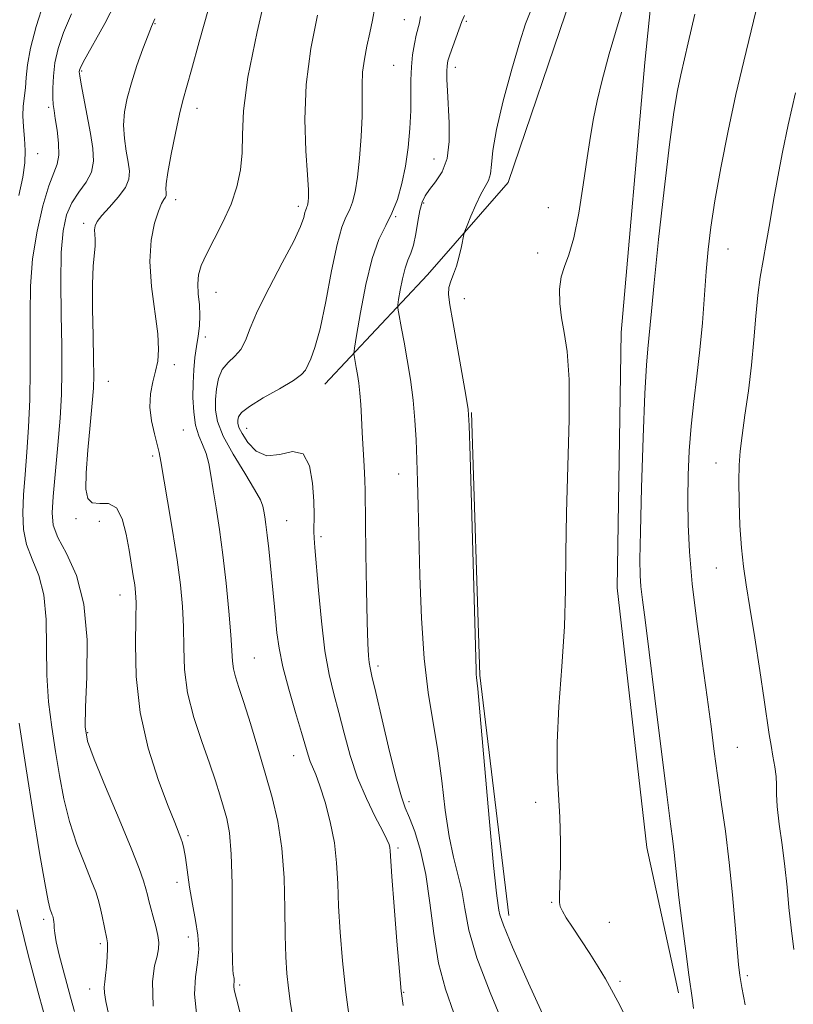
# Model space of a CAD drawing. Extents: x 2099800 to 2102700, y 292300 to 295200.
# Drawn here: x 2101311 to 2101452, y 293510 to 293690 of the extents above; entities that cross this region are included whole.
import ezdxf

# ---------------------------------------------------------------- set-up
doc = ezdxf.new("R2010")
doc.units = 0
doc.header["$MEASUREMENT"] = 0
for name, color, linetype, lineweight in [('BREAKLINE DTM HARD', 7, 'Continuous', 0), ('CONTOUR INDEX', 41, 'Continuous', 13), ('CONTOUR INTERMEDIATE', 44, 'Continuous', 0), ('SPOT ELEVATION DTM', 2, 'Continuous', 13)]:
    doc.layers.add(name, color=color, linetype=linetype, lineweight=lineweight)

msp = doc.modelspace()

# ---------------------------------------------------------------- linework, layer by layer
at = {"layer": 'BREAKLINE DTM HARD', "extrusion": (-0.08984515255158493, -0.001978111638930043, 0.9959537818781184), "elevation": -188328.983175908, "flags": 128}
msp.add_lwpolyline([(-247200.369975518, 2098920.055806931), (-247244.3857780111, 2098915.716056836), (-247292.3971681565, 2098915.270954262)], dxfattribs=at)
at = {"layer": 'BREAKLINE DTM HARD'}
for points in [[(2101366.48, 293623.67, 1050.69), (2101385.2, 293643.63, 1055.37), (2101399.95, 293660.55, 1056.76), (2101411.45, 293694.48, 1057.04), (2101417.59, 293742.14, 1055.82), (2101423.31, 293788.77, 1052.95), (2101429.9, 293826.08, 1051.84), (2101438.45, 293856.13, 1051.31), (2101462.54, 293901.43, 1050.28), (2101486.76, 293929.15, 1052.19), (2101518.5, 293948.7, 1053.87), (2101554.6, 293956.59, 1057.31)], [(2101570.98, 293946.82, 1057.86), (2101528.66, 293937.37, 1055.63), (2101498.23, 293922.35, 1052.93), (2101472.93, 293891.75, 1052.37), (2101456.97, 293863.48, 1052.03), (2101445.5, 293831.83, 1052.89), (2101435.37, 293780.51, 1054.57), (2101429.81, 293730.16, 1057.72), (2101424.9, 293682.48, 1058.7), (2101420.59, 293633.14, 1058.91), (2101419.84, 293586.43, 1059.07), (2101425.28, 293539, 1059.01), (2101431.06, 293512.44, 1059.5)]]:
    msp.add_polyline3d(points, dxfattribs=at)
at = {"layer": 'CONTOUR INDEX', "flags": 128}
for points, elevation in [([(2101329.141, 293695.159), (2101326.245, 293689.614), (2101322.303, 293682.495), (2101321.735, 293681.387), (2101321.615, 293681.028), (2101321.602, 293680.733), (2101321.689, 293680.029), (2101321.953, 293678.503), (2101323.629, 293669.467), (2101324.072, 293666.717), (2101324.194, 293664.419), (2101323.814, 293662.419), (2101322.842, 293660.569), (2101321.539, 293658.742), (2101320.258, 293656.814), (2101319.286, 293654.606), (2101318.651, 293651.722), (2101318.317, 293647.708), (2101318.235, 293642.344), (2101318.303, 293636.346), (2101318.403, 293630.661), (2101318.433, 293625.959), (2101318.342, 293621.8), (2101318.095, 293617.47), (2101317.683, 293612.506), (2101316.808, 293603.162), (2101316.621, 293600.141), (2101316.85, 293597.894), (2101317.71, 293595.643), (2101319.274, 293592.701), (2101321.063, 293588.727), (2101322.459, 293583.465), (2101323.014, 293576.929), (2101322.967, 293570.199), (2101322.727, 293564.623), (2101322.681, 293561.06), (2101323.123, 293558.418), (2101324.324, 293555.116), (2101326.402, 293550.07), (2101328.864, 293544.187), (2101331.065, 293538.869), (2101332.512, 293535.191), (2101333.319, 293532.913), (2101333.75, 293531.466), (2101334.041, 293530.336), (2101334.311, 293529.238), (2101334.648, 293527.944), (2101335.106, 293526.312), (2101335.592, 293524.54), (2101335.977, 293522.914), (2101336.154, 293521.623), (2101336.097, 293520.472), (2101335.801, 293519.169), (2101335.325, 293517.371), (2101334.976, 293514.526), (2101335.124, 293510.031)], 1040), ([(2101375.574, 293692.498), (2101375.148, 293690.193), (2101374.672, 293687.851), (2101374.152, 293685.47), (2101373.676, 293683.079), (2101373.358, 293680.711), (2101373.266, 293678.349), (2101373.29, 293675.762), (2101373.275, 293672.668), (2101373.103, 293668.93), (2101372.794, 293665.002), (2101372.404, 293661.483), (2101371.978, 293658.828), (2101371.504, 293656.919), (2101370.96, 293655.491), (2101370.323, 293654.196), (2101369.574, 293652.36), (2101368.695, 293649.223), (2101367.685, 293644.375), (2101366.616, 293638.788), (2101365.577, 293633.78), (2101364.649, 293630.364), (2101363.881, 293628.318), (2101362.904, 293626.258), (2101362.219, 293625.434), (2101360.745, 293624.356), (2101358.196, 293622.847), (2101355.214, 293621.149), (2101352.672, 293619.605), (2101351.225, 293618.478), (2101350.662, 293617.695), (2101350.553, 293617.103), (2101350.567, 293616.534), (2101350.77, 293615.782), (2101351.327, 293614.628), (2101352.369, 293613.002), (2101353.9, 293611.432), (2101355.887, 293610.59), (2101358.234, 293610.846), (2101360.579, 293611.343), (2101362.495, 293610.918), (2101363.665, 293608.772), (2101364.226, 293605.562), (2101364.427, 293602.309), (2101364.483, 293599.82), (2101364.476, 293596.742), (2101364.519, 293595.554), (2101364.647, 293593.818), (2101365.287, 293586.01), (2101365.818, 293580.341), (2101366.471, 293574.929), (2101367.231, 293570.631), (2101368.077, 293567.096), (2101368.988, 293563.678), (2101369.962, 293559.878), (2101371.075, 293555.811), (2101372.426, 293551.74), (2101374.042, 293547.929), (2101375.675, 293544.631), (2101377.009, 293542.1), (2101377.812, 293540.491), (2101378.187, 293539.571), (2101378.322, 293539.01), (2101378.387, 293538.387), (2101378.72, 293533.677), (2101379.133, 293528.248), (2101379.634, 293521.9), (2101380.091, 293516.348), (2101380.423, 293512.761), (2101380.753, 293510.134)], 1050), ([(2101434.033, 293691.282), (2101432.844, 293686.078), (2101431.466, 293680.178), (2101430.881, 293677.354), (2101430.214, 293673.389), (2101429.402, 293667.45), (2101428.423, 293659.174), (2101427.429, 293650.09), (2101426.612, 293642.198), (2101426.113, 293636.992), (2101425.669, 293632.006), (2101425.468, 293630.128), (2101425.222, 293627.164), (2101424.936, 293621.954), (2101424.621, 293613.911), (2101424.327, 293604.752), (2101424.11, 293596.768), (2101424.015, 293591.654), (2101424.048, 293588.717), (2101424.202, 293586.668), (2101424.485, 293584.282), (2101424.961, 293580.599), (2101425.709, 293574.724), (2101426.754, 293566.269), (2101428.913, 293548.7), (2101429.594, 293543.335), (2101430.005, 293540.181), (2101430.261, 293538.085), (2101430.738, 293533.412), (2101431.138, 293529.84), (2101431.723, 293525.11), (2101432.384, 293520.044), (2101432.972, 293515.716), (2101433.623, 293511.11), (2101433.79, 293509.608)], 1060)]:
    msp.add_lwpolyline(points, dxfattribs=dict(at, elevation=elevation))
at = {"layer": 'CONTOUR INTERMEDIATE', "flags": 128}
for points, elevation in [([(2101356.125, 293696.842), (2101354.078, 293688.041), (2101352.412, 293679.761), (2101351.603, 293673.629), (2101351.388, 293669.3), (2101351.325, 293665.935), (2101351.035, 293662.817), (2101350.389, 293659.726), (2101349.326, 293656.561), (2101347.848, 293653.291), (2101346.231, 293650.147), (2101344.816, 293647.429), (2101343.872, 293645.33), (2101343.377, 293643.625), (2101343.237, 293641.984), (2101343.342, 293640.154), (2101343.535, 293638.185), (2101343.645, 293636.207), (2101343.545, 293634.311), (2101343.292, 293632.452), (2101342.987, 293630.548), (2101342.718, 293628.522), (2101342.514, 293626.319), (2101342.391, 293623.886), (2101342.371, 293621.227), (2101342.504, 293618.564), (2101342.852, 293616.178), (2101343.434, 293614.254), (2101344.128, 293612.622), (2101344.772, 293611.019), (2101345.252, 293609.204), (2101345.64, 293607.024), (2101346.052, 293604.346), (2101346.577, 293601.054), (2101347.186, 293597.109), (2101347.822, 293592.485), (2101348.427, 293587.291), (2101348.941, 293582.162), (2101349.304, 293577.864), (2101349.603, 293573.055), (2101349.785, 293571.639), (2101350.158, 293570.164), (2101350.774, 293568.23), (2101351.669, 293565.469), (2101352.848, 293561.662), (2101354.197, 293557.183), (2101355.571, 293552.557), (2101356.833, 293548.153), (2101357.883, 293543.73), (2101358.624, 293538.893), (2101359.005, 293533.431), (2101359.146, 293527.862), (2101359.206, 293522.891), (2101359.321, 293519.022), (2101359.519, 293515.974), (2101359.801, 293513.268), (2101360.187, 293510.46), (2101360.761, 293507.239)], 1046), ([(2101422.52, 293697.818), (2101420.203, 293690.211), (2101418.419, 293684.04), (2101417.145, 293679.257), (2101416.238, 293675.466), (2101415.561, 293672.235), (2101414.986, 293668.976), (2101414.387, 293665.059), (2101413.668, 293660.129), (2101412.841, 293654.911), (2101411.945, 293650.404), (2101411.036, 293647.314), (2101410.221, 293645.187), (2101409.625, 293643.279), (2101409.344, 293641.007), (2101409.373, 293638.435), (2101409.682, 293635.786), (2101410.207, 293633.096), (2101410.754, 293629.645), (2101411.094, 293624.521), (2101411.073, 293617.19), (2101410.587, 293600.155), (2101410.486, 293592.79), (2101410.42, 293586.116), (2101410.212, 293579.375), (2101409.758, 293572.071), (2101409.234, 293564.747), (2101408.889, 293558.209), (2101408.894, 293553.008), (2101409.124, 293548.683), (2101409.379, 293544.515), (2101409.499, 293540.026), (2101409.494, 293535.691), (2101409.415, 293532.22), (2101409.322, 293530.108), (2101409.301, 293528.977), (2101409.447, 293528.232), (2101409.848, 293527.354), (2101410.57, 293526.129), (2101411.675, 293524.423), (2101414.838, 293519.653), (2101416.417, 293517.188), (2101417.712, 293515.022), (2101418.836, 293512.997), (2101419.973, 293510.855), (2101421.248, 293508.348)], 1058), ([(2101315.108, 293693.432), (2101313.737, 293689.05), (2101312.714, 293685.099), (2101312.15, 293682.027), (2101311.899, 293679.695), (2101311.75, 293677.819), (2101311.354, 293674.486), (2101311.282, 293672.714), (2101311.4, 293670.721), (2101311.598, 293668.57), (2101311.721, 293666.369), (2101311.632, 293664.136), (2101311.262, 293661.53), (2101310.562, 293658.126)], 1036), ([(2101445.674, 293693.76), (2101442.983, 293682.726), (2101441.568, 293676.636), (2101440.132, 293669.943), (2101438.797, 293663.215), (2101437.703, 293657.19), (2101436.949, 293652.368), (2101436.458, 293648.292), (2101436.107, 293644.262), (2101435.429, 293634.872), (2101434.988, 293629.926), (2101434.434, 293625.14), (2101433.853, 293620.513), (2101433.353, 293615.985), (2101433.02, 293611.504), (2101432.844, 293607.042), (2101432.791, 293602.576), (2101432.846, 293598.022), (2101433.08, 293593.028), (2101433.584, 293587.181), (2101434.398, 293580.29), (2101435.368, 293573.067), (2101436.289, 293566.449), (2101437.01, 293561.096), (2101437.605, 293556.574), (2101438.2, 293552.172), (2101438.887, 293547.315), (2101439.622, 293541.969), (2101440.323, 293536.237), (2101440.924, 293530.323), (2101441.407, 293524.829), (2101441.767, 293520.461), (2101442.023, 293517.638), (2101442.276, 293515.634), (2101442.65, 293513.437), (2101443.225, 293510.235)], 1062), ([(2101320.198, 293691.374), (2101318.705, 293687.939), (2101317.735, 293685.026), (2101317.162, 293682.413), (2101316.868, 293679.95), (2101316.768, 293677.753), (2101316.781, 293676.005), (2101316.849, 293674.777), (2101316.983, 293673.687), (2101317.213, 293672.242), (2101317.537, 293670.12), (2101317.814, 293667.696), (2101317.87, 293665.514), (2101317.57, 293663.902), (2101316.936, 293662.304), (2101316.032, 293659.946), (2101314.945, 293656.275), (2101313.883, 293651.634), (2101313.078, 293646.59), (2101312.693, 293641.591), (2101312.612, 293636.611), (2101312.645, 293631.508), (2101312.635, 293626.205), (2101312.538, 293620.897), (2101312.34, 293615.845), (2101312.044, 293611.262), (2101311.713, 293607.151), (2101311.429, 293603.464), (2101311.284, 293600.151), (2101311.415, 293597.139), (2101311.974, 293594.354), (2101313.015, 293591.666), (2101314.213, 293588.733), (2101315.151, 293585.159), (2101315.536, 293580.691), (2101315.649, 293570.494), (2101315.992, 293565.597), (2101316.567, 293560.965), (2101317.25, 293556.517), (2101317.957, 293552.178), (2101318.772, 293547.921), (2101319.823, 293543.727), (2101321.167, 293539.638), (2101322.587, 293535.936), (2101323.799, 293532.965), (2101324.595, 293530.928), (2101325.077, 293529.471), (2101325.429, 293528.098), (2101325.792, 293526.454), (2101326.648, 293522.34), (2101326.745, 293521.567), (2101326.754, 293520.55), (2101326.688, 293519.003), (2101326.567, 293517.209), (2101326.413, 293515.589), (2101326.256, 293514.435), (2101326.158, 293513.507), (2101326.19, 293512.43), (2101326.43, 293510.834), (2101326.993, 293508.346)], 1038), ([(2101345.188, 293692.265), (2101343.509, 293686.233), (2101342.105, 293681.116), (2101340.521, 293675.485), (2101339.909, 293673.015), (2101339.149, 293669.554), (2101338.362, 293665.692), (2101337.747, 293662.374), (2101337.449, 293660.31), (2101337.392, 293659.268), (2101337.446, 293658.78), (2101337.495, 293658.449), (2101337.479, 293658.154), (2101337.351, 293657.847), (2101337.073, 293657.437), (2101336.638, 293656.683), (2101336.044, 293655.305), (2101335.335, 293653.077), (2101334.734, 293649.989), (2101334.506, 293646.088), (2101334.815, 293641.527), (2101335.929, 293632.878), (2101336.094, 293629.979), (2101335.932, 293627.876), (2101335.542, 293626.052), (2101335.045, 293624.079), (2101334.628, 293621.887), (2101334.498, 293619.499), (2101334.785, 293616.984), (2101335.316, 293614.595), (2101335.845, 293612.629), (2101336.199, 293611.185), (2101336.506, 293609.55), (2101337.718, 293602.38), (2101338.618, 293596.953), (2101339.457, 293591.557), (2101340.067, 293586.975), (2101340.443, 293583.04), (2101340.62, 293579.344), (2101340.672, 293575.54), (2101340.837, 293571.526), (2101341.396, 293567.259), (2101342.52, 293562.767), (2101343.963, 293558.358), (2101345.372, 293554.408), (2101346.473, 293551.196), (2101347.299, 293548.599), (2101347.96, 293546.396), (2101348.539, 293544.287), (2101349.017, 293541.653), (2101349.345, 293537.798), (2101349.499, 293532.373), (2101349.538, 293526.429), (2101349.544, 293521.365), (2101349.583, 293518.226), (2101349.653, 293516.651), (2101349.739, 293515.921), (2101349.887, 293515.043), (2101349.907, 293514.708), (2101349.874, 293514.393), (2101349.826, 293514.051), (2101349.81, 293513.632), (2101349.901, 293512.961), (2101350.29, 293511.352), (2101351.192, 293507.993)], 1044), ([(2101365.144, 293691.09), (2101363.924, 293685.033), (2101363.046, 293678.458), (2101362.805, 293672.029), (2101363.001, 293666.33), (2101363.309, 293661.928), (2101363.47, 293659.2), (2101363.489, 293657.769), (2101363.434, 293657.072), (2101363.363, 293656.63), (2101363.284, 293656.312), (2101363.193, 293656.073), (2101363.087, 293655.858), (2101362.962, 293655.552), (2101362.816, 293655.029), (2101362.591, 293654.122), (2101362.018, 293652.5), (2101360.772, 293649.789), (2101358.692, 293645.827), (2101356.266, 293641.296), (2101354.146, 293637.087), (2101352.797, 293633.896), (2101351.946, 293631.636), (2101351.133, 293630.026), (2101350.025, 293628.787), (2101348.788, 293627.65), (2101347.714, 293626.353), (2101347.023, 293624.705), (2101346.662, 293622.813), (2101346.51, 293620.86), (2101346.51, 293618.944), (2101346.878, 293616.827), (2101347.897, 293614.187), (2101349.699, 293610.871), (2101351.817, 293607.398), (2101353.633, 293604.454), (2101354.684, 293602.532), (2101355.137, 293601.355), (2101355.313, 293600.452), (2101355.478, 293599.405), (2101355.684, 293598.005), (2101355.928, 293596.091), (2101356.203, 293593.589), (2101357.266, 293582.977), (2101357.716, 293578.215), (2101358.097, 293575.425), (2101358.786, 293572.025), (2101359.865, 293567.922), (2101361.107, 293563.68), (2101362.207, 293560.028), (2101363.409, 293555.884), (2101363.785, 293554.747), (2101364.799, 293552.317), (2101365.553, 293550.265), (2101366.491, 293547.289), (2101367.445, 293543.684), (2101368.201, 293539.88), (2101368.616, 293536.184), (2101368.808, 293532.418), (2101368.963, 293528.284), (2101369.24, 293523.553), (2101369.68, 293518.278), (2101370.297, 293512.584), (2101371.083, 293506.668)], 1048), ([(2101391.942, 293691.066), (2101391.465, 293689.949), (2101389.301, 293683.876), (2101388.944, 293682.742), (2101388.781, 293681.864), (2101388.743, 293680.848), (2101388.773, 293679.361), (2101388.861, 293677.307), (2101389.179, 293671.428), (2101389.184, 293668.033), (2101388.799, 293664.927), (2101387.891, 293662.475), (2101386.704, 293660.625), (2101385.576, 293659.224), (2101384.767, 293658.089), (2101384.228, 293656.929), (2101383.831, 293655.425), (2101383.463, 293653.386), (2101383.079, 293651.129), (2101382.65, 293649.103), (2101382.159, 293647.605), (2101381.633, 293646.343), (2101381.111, 293644.876), (2101380.631, 293642.921), (2101380.23, 293640.835), (2101379.941, 293639.13), (2101379.792, 293638.152), (2101379.779, 293637.572), (2101379.891, 293636.892), (2101380.464, 293633.851), (2101380.929, 293631.327), (2101381.5, 293628.132), (2101382.088, 293624.506), (2101382.588, 293620.749), (2101382.924, 293617.09), (2101383.128, 293613.488), (2101383.262, 293609.835), (2101383.38, 293605.956), (2101383.5, 293601.42), (2101383.805, 293588.637), (2101384.092, 293580.908), (2101384.588, 293573.559), (2101385.342, 293567.333), (2101387.095, 293556.651), (2101387.815, 293551.173), (2101388.459, 293545.794), (2101389.145, 293541.031), (2101389.947, 293537.235), (2101390.769, 293534.091), (2101391.474, 293531.121), (2101392.026, 293527.857), (2101392.793, 293523.889), (2101394.242, 293518.817), (2101396.641, 293512.492), (2101399.445, 293505.763)], 1054), ([(2101403.951, 293691.68), (2101403.134, 293689.547), (2101402.056, 293686.211), (2101400.59, 293681.219), (2101399.034, 293675.467), (2101397.796, 293670.191), (2101397.159, 293666.35), (2101396.916, 293663.802), (2101396.738, 293662.129), (2101396.357, 293660.921), (2101395.751, 293659.795), (2101394.957, 293658.376), (2101394.036, 293656.438), (2101393.138, 293654.354), (2101392.434, 293652.645), (2101392.04, 293651.657), (2101391.844, 293651.024), (2101391.405, 293648.802), (2101391.013, 293647.035), (2101390.519, 293645.266), (2101389.961, 293643.776), (2101389.448, 293642.513), (2101389.106, 293641.342), (2101389.043, 293640.058), (2101389.279, 293638.175), (2101389.816, 293635.135), (2101392.218, 293621.689), (2101392.631, 293619.06), (2101392.837, 293616.134), (2101393.008, 293610.543), (2101394.073, 293571.459), (2101394.113, 293570.7), (2101394.183, 293570.051), (2101394.386, 293568.001), (2101394.833, 293563.06), (2101396.467, 293544.388), (2101397.262, 293535.718), (2101397.795, 293530.628), (2101398.102, 293528.387), (2101398.269, 293527.539), (2101398.456, 293526.701), (2101399.112, 293524.788), (2101400.763, 293520.79), (2101403.689, 293514.192), (2101407.209, 293506.465)], 1056), ([(2101335.429, 293690.447), (2101334.805, 293689.051), (2101334.156, 293687.44), (2101333.223, 293684.966), (2101332.133, 293681.905), (2101331.109, 293678.769), (2101330.339, 293675.955), (2101329.868, 293673.417), (2101329.707, 293670.994), (2101329.84, 293668.58), (2101330.155, 293666.282), (2101330.512, 293664.259), (2101330.756, 293662.603), (2101330.673, 293661.132), (2101330.034, 293659.593), (2101328.729, 293657.825), (2101327.124, 293656.024), (2101325.707, 293654.474), (2101324.85, 293653.377), (2101324.478, 293652.595), (2101324.401, 293651.906), (2101324.51, 293650.155), (2101324.499, 293648.966), (2101324.161, 293645.245), (2101324.022, 293641.963), (2101324.019, 293637.441), (2101324.106, 293632.5), (2101324.206, 293628.21), (2101324.248, 293625.278), (2101324.182, 293622.97), (2101323.965, 293620.193), (2101323.587, 293616.199), (2101323.168, 293611.63), (2101322.864, 293607.472), (2101322.822, 293604.515), (2101323.158, 293602.753), (2101323.983, 293601.978), (2101325.328, 293601.895), (2101326.912, 293601.845), (2101328.376, 293601.079), (2101329.443, 293599.083), (2101330.168, 293596.279), (2101330.685, 293593.325), (2101331.455, 293588.664), (2101331.719, 293586.992), (2101331.894, 293585.582), (2101331.969, 293583.784), (2101331.935, 293580.824), (2101331.843, 293576.168), (2101331.981, 293570.235), (2101332.7, 293563.68), (2101334.201, 293557.15), (2101336.096, 293551.252), (2101337.847, 293546.581), (2101339.04, 293543.542), (2101340.164, 293540.724), (2101340.462, 293539.87), (2101340.722, 293538.812), (2101340.999, 293537.181), (2101341.764, 293531.749), (2101342.267, 293528.618), (2101342.821, 293525.673), (2101343.269, 293522.953), (2101343.418, 293520.43), (2101343.17, 293518.014), (2101342.8, 293515.388), (2101342.673, 293512.179), (2101343.065, 293508.145)], 1042), ([(2101383.955, 293690.841), (2101383.729, 293689.677), (2101383.165, 293687.445), (2101382.822, 293685.838), (2101382.501, 293683.865), (2101382.277, 293681.639), (2101382.195, 293679.236), (2101382.183, 293676.606), (2101382.138, 293673.665), (2101381.971, 293670.382), (2101381.656, 293666.924), (2101381.181, 293663.507), (2101380.536, 293660.32), (2101379.718, 293657.438), (2101378.727, 293654.908), (2101377.579, 293652.654), (2101376.343, 293650.124), (2101375.105, 293646.647), (2101373.951, 293641.873), (2101372.973, 293636.753), (2101372.264, 293632.56), (2101371.884, 293630.223), (2101371.76, 293629.275), (2101371.788, 293628.903), (2101372.199, 293626.7), (2101372.425, 293625.418), (2101372.662, 293623.86), (2101372.873, 293622.039), (2101373.032, 293619.955), (2101373.163, 293617.566), (2101373.301, 293614.818), (2101373.64, 293608.69), (2101373.767, 293606.116), (2101373.824, 293604.193), (2101373.872, 293598.444), (2101373.947, 293592.755), (2101374.057, 293586.135), (2101374.181, 293580.228), (2101374.303, 293576.292), (2101374.425, 293574.039), (2101374.55, 293572.795), (2101374.714, 293571.846), (2101375.062, 293570.326), (2101375.769, 293567.327), (2101376.924, 293562.353), (2101378.288, 293556.551), (2101379.537, 293551.479), (2101380.441, 293548.256), (2101381.148, 293546.263), (2101381.904, 293544.442), (2101382.878, 293541.909), (2101383.945, 293538.468), (2101384.909, 293534.097), (2101385.647, 293528.873), (2101386.339, 293523.278), (2101387.241, 293517.891), (2101388.523, 293513.127), (2101390.012, 293508.722)], 1052), ([(2101452.429, 293676.934), (2101451.078, 293671.039), (2101450.042, 293666.048), (2101449.196, 293661.548), (2101448.436, 293657.223), (2101447.739, 293653.142), (2101447.099, 293649.468), (2101446.515, 293646.269), (2101445.997, 293643.232), (2101445.558, 293639.943), (2101445.194, 293636.092), (2101444.836, 293631.762), (2101444.397, 293627.136), (2101443.825, 293622.434), (2101443.209, 293618.014), (2101442.674, 293614.273), (2101442.318, 293611.417), (2101442.131, 293608.895), (2101442.08, 293605.966), (2101442.136, 293602.128), (2101442.293, 293597.832), (2101442.552, 293593.769), (2101442.922, 293590.37), (2101443.433, 293587.022), (2101444.124, 293582.856), (2101444.998, 293577.343), (2101445.92, 293571.327), (2101446.716, 293565.995), (2101447.639, 293559.67), (2101447.964, 293557.669), (2101448.325, 293555.699), (2101448.666, 293553.764), (2101448.895, 293552.003), (2101448.961, 293550.454), (2101448.982, 293548.762), (2101449.117, 293546.472), (2101449.476, 293543.281), (2101449.974, 293539.482), (2101450.477, 293535.52), (2101450.888, 293531.736), (2101451.252, 293528.059), (2101451.653, 293524.318), (2101452.154, 293520.352)], 1064), ([(2101310.592, 293561.735), (2101311.905, 293553.386), (2101313.197, 293545.236), (2101314.358, 293538.036), (2101315.289, 293532.544), (2101315.922, 293529.266), (2101316.31, 293527.693), (2101316.533, 293527.061), (2101316.666, 293526.72), (2101316.749, 293526.466), (2101316.814, 293526.206), (2101316.884, 293525.866), (2101316.95, 293525.436), (2101316.994, 293524.925), (2101317.02, 293524.293), (2101317.119, 293523.318), (2101317.404, 293521.734), (2101317.946, 293519.395), (2101318.642, 293516.65), (2101319.972, 293511.623), (2101320.698, 293509.026)], 1036), ([(2101310.237, 293527.597), (2101310.831, 293525.09), (2101311.517, 293522.352), (2101312.278, 293519.396), (2101314.033, 293512.726), (2101315.035, 293508.962)], 1034)]:
    msp.add_lwpolyline(points, dxfattribs=dict(at, elevation=elevation))
at = {"layer": 'SPOT ELEVATION DTM'}
for p in [(2101335.43, 293689.54, 1042.1), (2101380.98, 293690.26, 1051.2), (2101392.28, 293689.98, 1054.2), (2101379.03, 293681.95, 1051.1), (2101322.06, 293680.89, 1040.2), (2101390.32, 293681.59, 1054.5), (2101316, 293674.26, 1037.7), (2101343.12, 293674.11, 1044.6), (2101314, 293665.82, 1036.6), (2101386.39, 293664.85, 1053.1), (2101339.18, 293657.41, 1044.5), (2101384.51, 293656.76, 1054.3), (2101361.64, 293656.19, 1047.6), (2101407.26, 293655.92, 1057.5), (2101379.38, 293654.27, 1052.1), (2101322.38, 293653.07, 1041.6), (2101440.09, 293648.37, 1062.8), (2101405.33, 293647.67, 1057.7), (2101346.57, 293640.44, 1046.8), (2101391.95, 293639.29, 1056.6), (2101344.65, 293632.28, 1046.7), (2101338.94, 293627.21, 1044.4), (2101326.9, 293624.22, 1042.9), (2101352.17, 293615.6, 1050.8), (2101340.62, 293615.3, 1045.1), (2101335.02, 293610.52, 1043.7), (2101437.91, 293609.24, 1063.2), (2101379.94, 293607.27, 1053.3), (2101320.98, 293599.09, 1041.7), (2101325.26, 293598.59, 1040.9), (2101359.48, 293598.7, 1048.9), (2101365.74, 293595.82, 1050.3), (2101438, 293590.08, 1063.1), (2101329.05, 293585.17, 1041.3), (2101353.56, 293573.61, 1046.9), (2101376.18, 293572.19, 1052.4), (2101323.13, 293559.96, 1040.2), (2101441.84, 293557.29, 1062.9), (2101360.76, 293555.8, 1047.3), (2101381.85, 293547.39, 1052.4), (2101405, 293547.24, 1057.7), (2101341.49, 293541.16, 1042.3), (2101379.84, 293538.88, 1050.3), (2101339.48, 293532.61, 1041.3), (2101407.88, 293528.95, 1057.9), (2101315.08, 293525.88, 1035.6), (2101418.46, 293525.32, 1058.8), (2101341.52, 293522.66, 1041.1), (2101325.45, 293521.45, 1037.7), (2101443.63, 293515.58, 1062.3), (2101323.51, 293513.15, 1037.4), (2101350.88, 293513.85, 1044.3), (2101420.4, 293514.55, 1058.3), (2101380.87, 293512.56, 1050.1)]:
    msp.add_point(p, dxfattribs=at)

doc.saveas('drawing.dxf')
